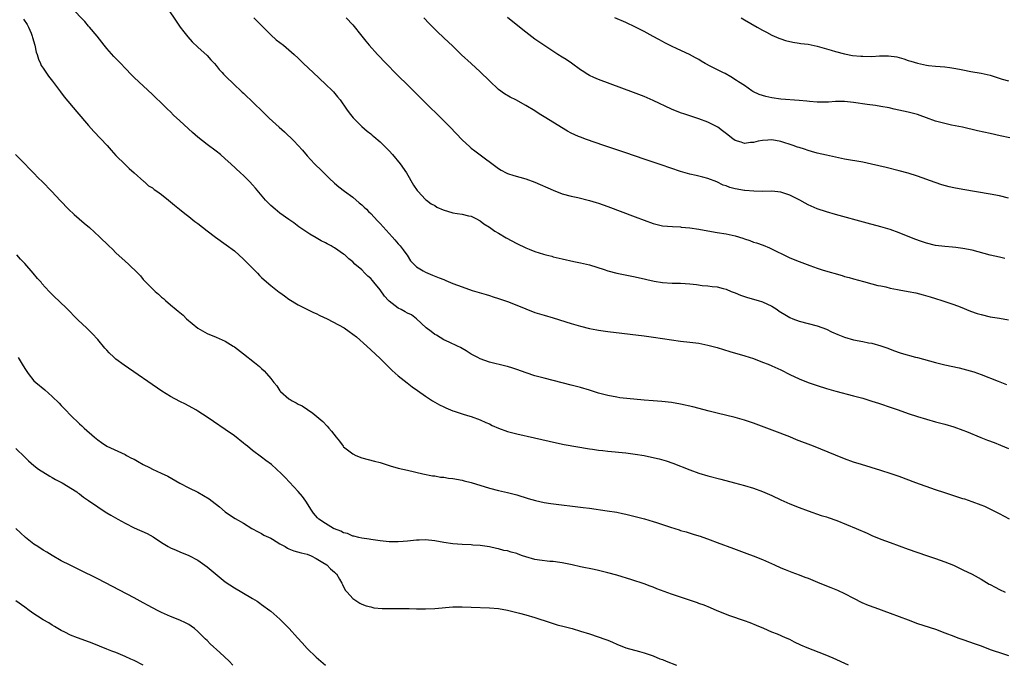
# Model space of a CAD drawing. Units: inches. Extents: x 2640000 to 2643000, y 1479000 to 1482000.
# Drawn here: x 2641066 to 2641282, y 1480835 to 1480977 of the extents above; entities that cross this region are included whole.
import ezdxf

# ---------------------------------------------------------------- set-up
doc = ezdxf.new("R2010")
doc.units = ezdxf.units.IN
doc.header["$MEASUREMENT"] = 0
doc.layers.add('LD26401479_10ft', color=120, linetype='Continuous')

msp = doc.modelspace()

# ---------------------------------------------------------------- linework, layer by layer
at = {"layer": 'LD26401479_10ft'}
for points, elevation in [([(2641283.22, 1480867), (2641281, 1480868.17), (2641280.46, 1480868.46), (2641279, 1480869.19), (2641277.78, 1480869.78), (2641277, 1480870.1), (2641275, 1480870.83), (2641273.38, 1480871.38), (2641273, 1480871.48), (2641271.86, 1480871.86), (2641271, 1480872.12), (2641269, 1480872.77), (2641267, 1480873.44), (2641262.63, 1480875), (2641259, 1480876.37), (2641258.55, 1480876.55), (2641257.27, 1480877), (2641255, 1480877.71), (2641250.72, 1480879), (2641249, 1480879.55), (2641247, 1480880.25), (2641245, 1480881.04), (2641240.21, 1480883), (2641236.45, 1480884.45), (2641234.95, 1480885.05), (2641231.68, 1480886.32), (2641227, 1480888.05), (2641225, 1480888.77), (2641223, 1480889.36), (2641219, 1480890.29), (2641217.28, 1480890.72), (2641213.67, 1480891.67), (2641211, 1480892.27), (2641209, 1480892.64), (2641206.86, 1480892.86), (2641205, 1480892.98), (2641203, 1480893.16), (2641197.67, 1480893.67), (2641197, 1480893.75), (2641195, 1480894.13), (2641193, 1480894.68), (2641191, 1480895.31), (2641189, 1480895.92), (2641187, 1480896.45), (2641181, 1480897.92), (2641179, 1480898.46), (2641177.09, 1480899.09), (2641175, 1480899.86), (2641174.13, 1480900.13), (2641173, 1480900.48), (2641172.59, 1480900.59), (2641169, 1480901.5), (2641167, 1480902.17), (2641166.46, 1480902.46), (2641165, 1480903.21), (2641163.94, 1480903.94), (2641163, 1480904.44), (2641162.66, 1480904.66), (2641162, 1480905), (2641160.18, 1480905.82), (2641159, 1480906.38), (2641157.37, 1480907.37), (2641157, 1480907.57), (2641156.19, 1480908.19), (2641155.16, 1480909), (2641153, 1480910.99), (2641151.87, 1480911.87), (2641151, 1480912.21), (2641150.51, 1480912.51), (2641149.62, 1480913), (2641149, 1480913.32), (2641147, 1480914.84), (2641146.84, 1480915), (2641145.95, 1480915.95), (2641145, 1480917.32), (2641143.61, 1480919), (2641143.37, 1480919.37), (2641143, 1480919.82), (2641142.34, 1480920.34), (2641141.68, 1480921), (2641141, 1480921.75), (2641139.48, 1480923), (2641139, 1480923.46), (2641138.14, 1480924.14), (2641137.25, 1480925), (2641137, 1480925.19), (2641135, 1480926.54), (2641134.7, 1480926.7), (2641134.23, 1480927), (2641133.4, 1480927.4), (2641133, 1480927.64), (2641132.08, 1480928.08), (2641131, 1480928.76), (2641129.56, 1480929.56), (2641127.18, 1480931.18), (2641126.03, 1480932.03), (2641125, 1480932.75), (2641123, 1480934.19), (2641121.96, 1480935), (2641121, 1480935.85), (2641119.87, 1480937), (2641117.66, 1480939.66), (2641117, 1480940.4), (2641116.42, 1480941), (2641115, 1480942.41), (2641114.38, 1480943), (2641112.24, 1480945), (2641111, 1480946.11), (2641109.95, 1480947), (2641109, 1480947.74), (2641107, 1480949.22), (2641105, 1480950.82), (2641103.84, 1480951.84), (2641101, 1480954.43), (2641099.67, 1480955.67), (2641099, 1480956.36), (2641098.31, 1480957), (2641097, 1480958.32), (2641095.59, 1480959.59), (2641095, 1480960.18), (2641091, 1480963.95), (2641090.47, 1480964.47), (2641089, 1480965.98), (2641088.05, 1480967), (2641086.56, 1480968.56), (2641085, 1480970.31), (2641084.44, 1480971), (2641082.86, 1480973), (2641081.21, 1480975), (2641081, 1480975.22), (2641080.18, 1480976.18), (2641077.24, 1480979.24)], 9810), ([(2641098.42, 1480979), (2641100.25, 1480976.25), (2641101.1, 1480975), (2641101.92, 1480973.92), (2641102.81, 1480972.81), (2641103.77, 1480971.77), (2641105, 1480970.59), (2641107, 1480968.73), (2641107.81, 1480967.81), (2641108.61, 1480967), (2641109, 1480966.57), (2641109.69, 1480965.69), (2641110.36, 1480965), (2641110.65, 1480964.65), (2641111, 1480964.32), (2641111.63, 1480963.63), (2641112.34, 1480963), (2641113, 1480962.35), (2641114.46, 1480961), (2641114.72, 1480960.72), (2641115, 1480960.47), (2641115.74, 1480959.74), (2641116.58, 1480959), (2641119.83, 1480955.83), (2641120.64, 1480955), (2641122.82, 1480953), (2641124.01, 1480952.01), (2641126.05, 1480950.05), (2641127.95, 1480947.95), (2641129, 1480946.72), (2641130.61, 1480945), (2641131, 1480944.6), (2641131.82, 1480943.82), (2641132.63, 1480943), (2641133.84, 1480941.84), (2641135, 1480940.76), (2641135.94, 1480939.94), (2641137.17, 1480939), (2641139, 1480937.66), (2641140.42, 1480936.42), (2641141, 1480936.01), (2641141.49, 1480935.49), (2641142, 1480935), (2641142.49, 1480934.49), (2641143, 1480934.05), (2641144.45, 1480932.45), (2641145, 1480931.89), (2641147, 1480929.66), (2641147.64, 1480929), (2641148.27, 1480928.27), (2641149, 1480927.46), (2641149.45, 1480927), (2641150.09, 1480926.09), (2641150.89, 1480925), (2641150.92, 1480924.92), (2641151.68, 1480923.68), (2641153, 1480922.37), (2641154.48, 1480921.52), (2641155, 1480921.18), (2641156.53, 1480920.53), (2641158, 1480919.99), (2641159, 1480919.57), (2641159.42, 1480919.42), (2641161, 1480918.75), (2641163, 1480917.98), (2641165.22, 1480917.22), (2641168.28, 1480916.28), (2641169, 1480916.09), (2641169.82, 1480915.82), (2641171, 1480915.47), (2641172.35, 1480915), (2641173, 1480914.77), (2641175, 1480913.99), (2641177, 1480913.16), (2641179, 1480912.38), (2641181, 1480911.76), (2641183, 1480911.2), (2641187, 1480909.94), (2641189, 1480909.37), (2641191, 1480908.87), (2641192.58, 1480908.58), (2641193, 1480908.49), (2641195, 1480908.21), (2641203, 1480907.24), (2641205.04, 1480906.96), (2641209, 1480906.35), (2641211, 1480906.1), (2641213, 1480905.89), (2641215, 1480905.61), (2641217, 1480905.2), (2641219, 1480904.65), (2641221.82, 1480903.82), (2641225.11, 1480902.89), (2641227, 1480902.26), (2641229, 1480901.49), (2641230.2, 1480901), (2641231, 1480900.66), (2641233, 1480899.75), (2641235, 1480898.78), (2641237, 1480897.84), (2641239, 1480897.04), (2641240.52, 1480896.52), (2641241, 1480896.33), (2641243, 1480895.67), (2641245.08, 1480895.08), (2641249, 1480894.09), (2641251, 1480893.54), (2641253, 1480892.92), (2641254.45, 1480892.45), (2641257.43, 1480891.43), (2641258.75, 1480891), (2641261, 1480890.22), (2641263, 1480889.55), (2641265, 1480888.94), (2641267, 1480888.39), (2641269, 1480887.86), (2641271, 1480887.28), (2641273, 1480886.55), (2641273.76, 1480886.24), (2641276.91, 1480884.91), (2641278.36, 1480884.36), (2641279.82, 1480883.82), (2641281.27, 1480883.27), (2641283, 1480882.54)], 9820), ([(2641066.73, 1480976.73), (2641067.54, 1480975.54), (2641067.81, 1480975), (2641068.35, 1480973.65), (2641068.63, 1480973), (2641068.7, 1480972.7), (2641069.16, 1480971), (2641069.49, 1480969.49), (2641069.67, 1480969), (2641069.96, 1480967.96), (2641070.43, 1480967), (2641070.59, 1480966.59), (2641071, 1480965.95), (2641072.22, 1480964.22), (2641073.09, 1480963.09), (2641074.79, 1480960.79), (2641075.66, 1480959.66), (2641078.39, 1480956.39), (2641081, 1480953.41), (2641082.11, 1480952.11), (2641085.04, 1480949), (2641085.98, 1480947.98), (2641087, 1480946.83), (2641089, 1480944.8), (2641089.93, 1480943.93), (2641091, 1480943.01), (2641093.1, 1480941.1), (2641093.25, 1480941), (2641094.17, 1480940.17), (2641095, 1480939.7), (2641095.38, 1480939.38), (2641095.97, 1480939), (2641097, 1480938.28), (2641098.57, 1480937), (2641099.89, 1480935.89), (2641100.98, 1480935), (2641102.1, 1480934.1), (2641103, 1480933.42), (2641104.35, 1480932.35), (2641105, 1480931.86), (2641107, 1480930.29), (2641108.86, 1480928.86), (2641111.2, 1480927.2), (2641113, 1480925.86), (2641115, 1480924.09), (2641118.07, 1480921), (2641118.51, 1480920.51), (2641119, 1480920.07), (2641119.54, 1480919.54), (2641121, 1480918.32), (2641122.85, 1480916.85), (2641123, 1480916.76), (2641124, 1480916), (2641125, 1480915.31), (2641127, 1480914.08), (2641130.39, 1480912.39), (2641131, 1480912.12), (2641131.74, 1480911.74), (2641133.38, 1480911), (2641137.15, 1480909), (2641138.23, 1480908.23), (2641139.83, 1480907), (2641142.11, 1480905), (2641143, 1480904.19), (2641145, 1480902.3), (2641146.64, 1480900.64), (2641147, 1480900.31), (2641147.65, 1480899.65), (2641149, 1480898.5), (2641150.93, 1480896.93), (2641152.07, 1480896.07), (2641153.22, 1480895.22), (2641155, 1480894.01), (2641156.54, 1480893), (2641158.07, 1480892.07), (2641159, 1480891.63), (2641159.41, 1480891.41), (2641161, 1480890.82), (2641161.25, 1480890.75), (2641163, 1480890.16), (2641164.23, 1480889.77), (2641165, 1480889.51), (2641167, 1480888.79), (2641168.23, 1480888.23), (2641169, 1480887.91), (2641169.6, 1480887.6), (2641171, 1480886.99), (2641173, 1480886.24), (2641175, 1480885.73), (2641178.89, 1480884.89), (2641182.11, 1480884.11), (2641183.74, 1480883.74), (2641185.42, 1480883.42), (2641191, 1480882.45), (2641191.63, 1480882.37), (2641193, 1480882.16), (2641193.94, 1480882.06), (2641195, 1480881.93), (2641199, 1480881.54), (2641201, 1480881.28), (2641203, 1480880.96), (2641204.64, 1480880.64), (2641206.27, 1480880.27), (2641207.83, 1480879.83), (2641209.31, 1480879.31), (2641213, 1480877.81), (2641215, 1480877.08), (2641217, 1480876.51), (2641219.81, 1480875.81), (2641222.85, 1480875), (2641225, 1480874.4), (2641227, 1480873.81), (2641229, 1480873.1), (2641231, 1480872.2), (2641233, 1480871.24), (2641235, 1480870.38), (2641237, 1480869.59), (2641239, 1480868.84), (2641241.86, 1480867.86), (2641243, 1480867.53), (2641243.38, 1480867.38), (2641245.29, 1480866.71), (2641249.53, 1480865), (2641251.96, 1480863.96), (2641253, 1480863.46), (2641255, 1480862.62), (2641257, 1480861.88), (2641261, 1480860.46), (2641265, 1480859.07), (2641267, 1480858.4), (2641269, 1480857.67), (2641270.89, 1480856.89), (2641273, 1480855.93), (2641275, 1480854.94), (2641277, 1480853.86), (2641278.79, 1480852.79), (2641279, 1480852.69), (2641280.07, 1480852.07), (2641281, 1480851.59), (2641282.29, 1480851)], 9800), ([(2641117.26, 1480977), (2641118.14, 1480976.14), (2641119, 1480975.33), (2641121, 1480973.32), (2641122.22, 1480972.22), (2641123.78, 1480971), (2641125, 1480970.01), (2641126.13, 1480969), (2641127, 1480968.19), (2641128.21, 1480967), (2641130.29, 1480965), (2641133, 1480962.46), (2641134.52, 1480961), (2641134.75, 1480960.75), (2641135.69, 1480959.69), (2641136.25, 1480959), (2641137.63, 1480957), (2641138.18, 1480956.18), (2641139.07, 1480955.07), (2641141, 1480953.16), (2641142.15, 1480952.15), (2641143, 1480951.54), (2641143.28, 1480951.28), (2641143.64, 1480951), (2641145, 1480949.82), (2641145.84, 1480949), (2641147, 1480947.81), (2641147.75, 1480947), (2641149.41, 1480945), (2641150.77, 1480943), (2641152.33, 1480940.33), (2641153.15, 1480939.15), (2641153.28, 1480939), (2641155, 1480937.19), (2641155.22, 1480937), (2641156.22, 1480936.22), (2641157, 1480935.84), (2641157.5, 1480935.5), (2641158.87, 1480934.87), (2641161, 1480934.25), (2641161.92, 1480934.08), (2641163, 1480933.93), (2641164.43, 1480933.57), (2641165, 1480933.47), (2641166.03, 1480933), (2641167, 1480932.47), (2641167.82, 1480931.82), (2641169, 1480931.07), (2641170.21, 1480930.21), (2641171, 1480929.75), (2641172.71, 1480928.71), (2641175, 1480927.5), (2641177, 1480926.57), (2641177.73, 1480926.27), (2641179, 1480925.77), (2641180.86, 1480925.14), (2641181.39, 1480925), (2641182.69, 1480924.69), (2641183, 1480924.59), (2641184.32, 1480924.32), (2641185, 1480924.14), (2641187.57, 1480923.57), (2641189, 1480923.29), (2641191, 1480922.79), (2641194.21, 1480921.79), (2641195, 1480921.53), (2641197, 1480921), (2641201, 1480920.17), (2641201.95, 1480919.95), (2641203, 1480919.73), (2641203.57, 1480919.57), (2641205.21, 1480919.21), (2641207, 1480918.91), (2641209.18, 1480918.82), (2641211, 1480918.82), (2641213, 1480918.66), (2641214.48, 1480918.48), (2641215.7, 1480918.3), (2641217, 1480918.18), (2641217.94, 1480918.06), (2641219, 1480917.98), (2641220.36, 1480917.64), (2641221, 1480917.5), (2641222.12, 1480917), (2641222.74, 1480916.74), (2641223, 1480916.66), (2641224.17, 1480916.17), (2641225.66, 1480915.66), (2641228, 1480915), (2641229, 1480914.7), (2641231, 1480913.74), (2641232.18, 1480913), (2641232.66, 1480912.66), (2641233, 1480912.43), (2641233.9, 1480911.9), (2641235, 1480911.26), (2641235.64, 1480911), (2641237, 1480910.47), (2641241, 1480909.42), (2641243, 1480908.69), (2641244.14, 1480908.14), (2641245.53, 1480907.53), (2641247, 1480906.95), (2641249, 1480906.4), (2641251, 1480906.02), (2641252.26, 1480905.74), (2641253, 1480905.61), (2641255, 1480905.04), (2641256.52, 1480904.52), (2641257, 1480904.3), (2641257.96, 1480903.96), (2641259, 1480903.56), (2641259.42, 1480903.42), (2641262.59, 1480902.59), (2641263, 1480902.52), (2641267, 1480901.39), (2641269, 1480900.89), (2641272.19, 1480900.19), (2641273.81, 1480899.81), (2641275.36, 1480899.36), (2641277, 1480898.79), (2641280.71, 1480897.29), (2641282.59, 1480896.59)], 9830), ([(2641137.59, 1480977), (2641139, 1480975.45), (2641141, 1480972.99), (2641141.87, 1480971.87), (2641142.63, 1480971), (2641144.41, 1480969), (2641146.31, 1480967), (2641148.63, 1480964.63), (2641149, 1480964.28), (2641149.64, 1480963.64), (2641150.33, 1480963), (2641152.37, 1480961), (2641153.67, 1480959.67), (2641155, 1480958.36), (2641156.38, 1480957), (2641157, 1480956.42), (2641157.72, 1480955.72), (2641159, 1480954.43), (2641160.38, 1480953), (2641163, 1480950.24), (2641164.68, 1480948.68), (2641165, 1480948.41), (2641165.8, 1480947.8), (2641167, 1480946.94), (2641170.4, 1480944.4), (2641171, 1480943.93), (2641171.58, 1480943.58), (2641172.69, 1480943), (2641173, 1480942.86), (2641174.4, 1480942.4), (2641177, 1480941.67), (2641179, 1480940.98), (2641183, 1480939.18), (2641185, 1480938.43), (2641187, 1480937.89), (2641188.43, 1480937.57), (2641191, 1480936.93), (2641192.47, 1480936.47), (2641193, 1480936.33), (2641195, 1480935.64), (2641201, 1480933.37), (2641203, 1480932.59), (2641205, 1480931.86), (2641207, 1480931.41), (2641209.22, 1480931.22), (2641211, 1480931.14), (2641211.11, 1480931.11), (2641213.05, 1480930.95), (2641215, 1480930.66), (2641215.4, 1480930.6), (2641219, 1480929.92), (2641221, 1480929.6), (2641223, 1480929.17), (2641224.67, 1480928.67), (2641225, 1480928.53), (2641226.18, 1480928.18), (2641227, 1480927.82), (2641227.64, 1480927.64), (2641229.11, 1480927.11), (2641230.55, 1480926.55), (2641235, 1480924.37), (2641237, 1480923.53), (2641239.35, 1480922.65), (2641241, 1480922.1), (2641242.32, 1480921.68), (2641246.46, 1480920.46), (2641247, 1480920.29), (2641248.02, 1480920.02), (2641249, 1480919.72), (2641251.15, 1480919.15), (2641253, 1480918.68), (2641254.31, 1480918.31), (2641255, 1480918.18), (2641256.04, 1480917.96), (2641257, 1480917.71), (2641258.59, 1480917.41), (2641259, 1480917.32), (2641261, 1480917), (2641262.67, 1480916.67), (2641264.26, 1480916.26), (2641265.8, 1480915.8), (2641267, 1480915.41), (2641268.36, 1480915), (2641271, 1480914.12), (2641272.42, 1480913.58), (2641274.67, 1480912.67), (2641276.15, 1480912.15), (2641277, 1480911.89), (2641279, 1480911.41), (2641281, 1480911.09), (2641283, 1480910.79)], 9840), ([(2641282.21, 1480924.21), (2641281, 1480924.47), (2641279, 1480924.96), (2641275, 1480926.05), (2641273, 1480926.44), (2641271.41, 1480926.59), (2641270.68, 1480926.68), (2641269, 1480926.81), (2641267, 1480927.08), (2641265, 1480927.57), (2641263.91, 1480927.91), (2641262.43, 1480928.43), (2641259, 1480929.81), (2641257, 1480930.55), (2641255, 1480931.16), (2641251.96, 1480931.96), (2641245, 1480933.85), (2641243, 1480934.43), (2641241, 1480935.11), (2641239.7, 1480935.7), (2641239, 1480935.99), (2641238.36, 1480936.36), (2641237.17, 1480937), (2641235, 1480938.08), (2641233, 1480938.77), (2641231, 1480938.98), (2641229.06, 1480938.94), (2641227.05, 1480938.95), (2641225.11, 1480939.11), (2641225, 1480939.1), (2641223, 1480939.47), (2641221.8, 1480939.8), (2641221, 1480940.13), (2641220.31, 1480940.31), (2641218.94, 1480941.06), (2641217, 1480941.78), (2641215.91, 1480942.09), (2641214.4, 1480942.4), (2641213, 1480942.71), (2641211, 1480943.3), (2641206.75, 1480944.75), (2641203, 1480945.97), (2641199, 1480947.36), (2641194.14, 1480949), (2641190.32, 1480950.32), (2641189, 1480950.8), (2641188.54, 1480951), (2641187, 1480951.73), (2641186.18, 1480952.18), (2641181, 1480955.32), (2641179.94, 1480955.94), (2641179, 1480956.59), (2641177, 1480957.8), (2641174.81, 1480959), (2641173.6, 1480959.6), (2641172.34, 1480960.34), (2641171, 1480961.3), (2641169, 1480963.17), (2641167, 1480965.15), (2641165.01, 1480967.01), (2641162.91, 1480968.91), (2641161, 1480970.78), (2641159, 1480972.66), (2641158.82, 1480972.82), (2641157.77, 1480973.77), (2641156.56, 1480975), (2641155.77, 1480975.77), (2641154.61, 1480977)], 9850), ([(2641283, 1480937.44), (2641281, 1480937.94), (2641279, 1480938.35), (2641273, 1480939.33), (2641271, 1480939.71), (2641269.96, 1480939.96), (2641268.38, 1480940.38), (2641266.87, 1480940.87), (2641263, 1480942.24), (2641261, 1480942.9), (2641259, 1480943.45), (2641256.16, 1480944.16), (2641252.93, 1480944.93), (2641251, 1480945.31), (2641247, 1480946.03), (2641243, 1480946.87), (2641241, 1480947.34), (2641239.71, 1480947.71), (2641239, 1480947.89), (2641238.18, 1480948.18), (2641237, 1480948.54), (2641236.67, 1480948.67), (2641235.74, 1480949), (2641233, 1480949.88), (2641231, 1480950.22), (2641230.14, 1480950.14), (2641229, 1480950.09), (2641228.05, 1480949.95), (2641227, 1480949.65), (2641226.36, 1480949.64), (2641225, 1480949.45), (2641224.27, 1480949.73), (2641223, 1480950.11), (2641222.48, 1480950.48), (2641221.84, 1480951), (2641221.35, 1480951.35), (2641220.22, 1480952.22), (2641219.16, 1480953), (2641219, 1480953.11), (2641217, 1480954.09), (2641215, 1480954.85), (2641211.9, 1480955.9), (2641211, 1480956.2), (2641209, 1480956.95), (2641205, 1480958.85), (2641203, 1480959.72), (2641200.65, 1480960.65), (2641193, 1480963.52), (2641191.95, 1480963.95), (2641191, 1480964.39), (2641190.6, 1480964.6), (2641189.37, 1480965.37), (2641189, 1480965.62), (2641187.05, 1480967.05), (2641185.85, 1480967.85), (2641185, 1480968.41), (2641184.04, 1480969), (2641180.93, 1480971), (2641179, 1480972.35), (2641177, 1480973.86), (2641174.16, 1480976.16), (2641173, 1480977.12)], 9860), ([(2641283.3, 1480950.7), (2641281.15, 1480951.15), (2641279, 1480951.63), (2641276.23, 1480952.23), (2641272.88, 1480953), (2641270.5, 1480953.5), (2641269, 1480953.8), (2641267.86, 1480954.14), (2641267, 1480954.36), (2641265, 1480955.1), (2641263.57, 1480955.57), (2641263, 1480955.79), (2641261, 1480956.3), (2641257.91, 1480957), (2641256.76, 1480957.24), (2641255, 1480957.57), (2641253.76, 1480957.76), (2641252, 1480958), (2641249, 1480958.44), (2641247, 1480958.63), (2641245, 1480958.63), (2641243.46, 1480958.54), (2641243, 1480958.53), (2641241.47, 1480958.53), (2641241, 1480958.54), (2641239.33, 1480958.67), (2641238.75, 1480958.75), (2641237, 1480958.89), (2641233, 1480959.18), (2641231, 1480959.43), (2641229.74, 1480959.74), (2641229, 1480959.94), (2641228.22, 1480960.22), (2641226.87, 1480960.87), (2641226.65, 1480961), (2641225, 1480962.15), (2641223.72, 1480963), (2641223.3, 1480963.3), (2641222.06, 1480964.06), (2641220.77, 1480964.77), (2641220.27, 1480965), (2641217.66, 1480966.34), (2641216.41, 1480967), (2641215.54, 1480967.54), (2641215, 1480967.84), (2641214.27, 1480968.27), (2641212.95, 1480968.95), (2641210.22, 1480970.22), (2641209, 1480970.81), (2641207.54, 1480971.54), (2641207, 1480971.85), (2641206.25, 1480972.25), (2641205, 1480972.95), (2641203, 1480974.04), (2641201.11, 1480975), (2641199, 1480975.96), (2641196.56, 1480977)], 9870), ([(2641224.27, 1480977), (2641225, 1480976.57), (2641227.82, 1480975), (2641229, 1480974.31), (2641229.84, 1480973.84), (2641231, 1480973.23), (2641232.55, 1480972.55), (2641233, 1480972.37), (2641234.04, 1480972.04), (2641235.66, 1480971.66), (2641237, 1480971.49), (2641237.4, 1480971.4), (2641239, 1480971.22), (2641241, 1480970.81), (2641244.06, 1480969.94), (2641245, 1480969.63), (2641247, 1480969.11), (2641248.78, 1480968.78), (2641250.59, 1480968.59), (2641251, 1480968.57), (2641253, 1480968.56), (2641254.65, 1480968.65), (2641256.65, 1480968.65), (2641258.45, 1480968.45), (2641259, 1480968.28), (2641260.05, 1480968.05), (2641261, 1480967.68), (2641261.54, 1480967.54), (2641263, 1480967.04), (2641265, 1480966.6), (2641265.43, 1480966.57), (2641267, 1480966.38), (2641269, 1480966.24), (2641270.13, 1480966.13), (2641271, 1480966), (2641272.27, 1480965.73), (2641273, 1480965.62), (2641274.74, 1480965.26), (2641277, 1480964.87), (2641279, 1480964.4), (2641281.58, 1480963.58), (2641283, 1480963.16)], 9880), ([(2641064.97, 1480947), (2641067, 1480945.01), (2641067.96, 1480943.96), (2641069, 1480942.9), (2641069.9, 1480941.9), (2641070.85, 1480941), (2641072.87, 1480939), (2641074.84, 1480936.84), (2641076.61, 1480935), (2641077.86, 1480933.86), (2641079.99, 1480931.99), (2641081.17, 1480931), (2641083.41, 1480929), (2641085.47, 1480927), (2641086.23, 1480926.23), (2641087, 1480925.49), (2641089, 1480923.66), (2641089.76, 1480923), (2641091.79, 1480921), (2641092.38, 1480920.38), (2641093, 1480919.62), (2641093.59, 1480919), (2641094.32, 1480918.32), (2641095.58, 1480917), (2641096.36, 1480916.36), (2641097, 1480915.76), (2641097.41, 1480915.41), (2641097.85, 1480915), (2641099, 1480914.06), (2641100.23, 1480913), (2641100.67, 1480912.67), (2641101, 1480912.36), (2641101.78, 1480911.78), (2641102.53, 1480911), (2641105, 1480908.93), (2641107, 1480907.79), (2641109, 1480906.95), (2641111, 1480906.05), (2641112.73, 1480905), (2641113, 1480904.82), (2641115, 1480903.32), (2641117.42, 1480901.42), (2641118.53, 1480900.53), (2641119, 1480900.05), (2641119.57, 1480899.57), (2641120.09, 1480899), (2641121, 1480897.91), (2641121.68, 1480897), (2641122.3, 1480896.3), (2641123, 1480895.17), (2641123.14, 1480895), (2641125, 1480893.42), (2641125.27, 1480893.27), (2641125.67, 1480893), (2641126.55, 1480892.55), (2641127, 1480892.27), (2641127.87, 1480891.87), (2641129.09, 1480891.09), (2641130.27, 1480890.27), (2641132.43, 1480888.43), (2641133.42, 1480887.42), (2641133.78, 1480887), (2641134.36, 1480886.36), (2641135.33, 1480885), (2641136.1, 1480884.1), (2641136.92, 1480883), (2641137, 1480882.92), (2641139, 1480881.33), (2641139.66, 1480881), (2641141, 1480880.46), (2641143.78, 1480879.78), (2641145, 1480879.45), (2641147.25, 1480878.75), (2641149, 1480878.24), (2641150.01, 1480878.01), (2641151, 1480877.74), (2641154.37, 1480877), (2641156.55, 1480876.55), (2641157, 1480876.51), (2641158.27, 1480876.27), (2641159, 1480876.2), (2641160.03, 1480876.03), (2641161, 1480875.92), (2641163, 1480875.55), (2641163.45, 1480875.45), (2641165.03, 1480875.03), (2641169, 1480873.85), (2641171, 1480873.34), (2641173, 1480872.88), (2641175, 1480872.35), (2641177.55, 1480871.55), (2641179.1, 1480871.1), (2641181, 1480870.7), (2641182.48, 1480870.48), (2641189.6, 1480869.6), (2641191, 1480869.42), (2641194.86, 1480868.86), (2641197, 1480868.52), (2641198.24, 1480868.24), (2641199, 1480868.09), (2641203.07, 1480867.07), (2641205, 1480866.52), (2641205.73, 1480866.27), (2641207, 1480865.87), (2641208.76, 1480865.24), (2641210.68, 1480864.68), (2641211, 1480864.54), (2641212.23, 1480864.23), (2641213.74, 1480863.74), (2641215, 1480863.38), (2641215.26, 1480863.26), (2641217.52, 1480862.48), (2641219, 1480861.91), (2641222.61, 1480860.61), (2641225.51, 1480859.51), (2641226.95, 1480859), (2641229, 1480858.18), (2641231.64, 1480857), (2641233, 1480856.36), (2641233.96, 1480855.96), (2641235.39, 1480855.39), (2641237, 1480854.82), (2641238.31, 1480854.31), (2641239, 1480854.07), (2641241.57, 1480853), (2641244.02, 1480852.02), (2641245.43, 1480851.43), (2641247, 1480850.69), (2641249, 1480849.66), (2641250.77, 1480848.77), (2641252.17, 1480848.17), (2641253.62, 1480847.62), (2641257, 1480846.42), (2641259, 1480845.68), (2641261, 1480844.9), (2641263, 1480844.16), (2641267, 1480842.85), (2641269, 1480842.1), (2641271, 1480841.32), (2641271.87, 1480841), (2641273, 1480840.6), (2641275.7, 1480839.7), (2641277, 1480839.23), (2641279, 1480838.44), (2641279.84, 1480838.16), (2641281, 1480837.74), (2641283, 1480837.08)], 9790), ([(2641247.86, 1480835), (2641244.52, 1480836.52), (2641242.73, 1480837.27), (2641238.77, 1480838.77), (2641237.39, 1480839.39), (2641236.04, 1480840.04), (2641235, 1480840.59), (2641234.06, 1480841), (2641232.24, 1480841.76), (2641231, 1480842.23), (2641229.27, 1480843), (2641227.68, 1480843.68), (2641226.24, 1480844.24), (2641225, 1480844.7), (2641221.78, 1480845.78), (2641219, 1480846.93), (2641217.56, 1480847.56), (2641216.15, 1480848.15), (2641215, 1480848.55), (2641214.68, 1480848.68), (2641211, 1480849.87), (2641209, 1480850.58), (2641205.77, 1480851.77), (2641205, 1480852.08), (2641204.31, 1480852.31), (2641203, 1480852.8), (2641200.31, 1480853.69), (2641197, 1480854.73), (2641195, 1480855.28), (2641193, 1480855.76), (2641191.98, 1480855.98), (2641189, 1480856.56), (2641187.17, 1480857), (2641185, 1480857.47), (2641184.51, 1480857.49), (2641183, 1480857.74), (2641182.26, 1480857.74), (2641180.01, 1480857.99), (2641179, 1480858.18), (2641177, 1480858.75), (2641176.27, 1480859), (2641175.35, 1480859.35), (2641175, 1480859.46), (2641173.77, 1480859.77), (2641173, 1480860.04), (2641172.17, 1480860.17), (2641171, 1480860.53), (2641170.57, 1480860.57), (2641169, 1480860.94), (2641167, 1480861.23), (2641165.35, 1480861.35), (2641165, 1480861.4), (2641163, 1480861.49), (2641161, 1480861.6), (2641159, 1480861.89), (2641157, 1480862.24), (2641155, 1480862.45), (2641153.57, 1480862.43), (2641153, 1480862.4), (2641151, 1480862.16), (2641150.11, 1480862.11), (2641149, 1480862.01), (2641147, 1480862.08), (2641145, 1480862.3), (2641143, 1480862.56), (2641142.63, 1480862.63), (2641141, 1480862.86), (2641140.32, 1480863), (2641139.26, 1480863.26), (2641139, 1480863.31), (2641137.84, 1480863.84), (2641137, 1480864.05), (2641136.41, 1480864.41), (2641135, 1480864.88), (2641134.93, 1480864.93), (2641134.75, 1480865), (2641133, 1480866.07), (2641131.56, 1480867), (2641131.28, 1480867.28), (2641130.37, 1480868.37), (2641129.94, 1480869), (2641128.7, 1480871), (2641127.99, 1480871.99), (2641127, 1480873.12), (2641124.15, 1480876.15), (2641123.32, 1480877), (2641121.13, 1480879), (2641119.91, 1480879.91), (2641119, 1480880.64), (2641117, 1480882.11), (2641115.89, 1480883), (2641115.37, 1480883.37), (2641115, 1480883.73), (2641113, 1480885.29), (2641111, 1480886.68), (2641108.42, 1480888.42), (2641107, 1480889.4), (2641105, 1480890.72), (2641104.54, 1480891), (2641102.27, 1480892.27), (2641101, 1480892.87), (2641099, 1480893.94), (2641097.11, 1480895.11), (2641088.8, 1480900.8), (2641087, 1480902.16), (2641086.54, 1480902.54), (2641085.52, 1480903.52), (2641085, 1480904.12), (2641084.57, 1480904.57), (2641083, 1480906.44), (2641081.77, 1480907.77), (2641080.51, 1480909), (2641078.69, 1480910.69), (2641078.42, 1480911), (2641077.7, 1480911.7), (2641077, 1480912.44), (2641076.72, 1480912.72), (2641076.47, 1480913), (2641074.39, 1480915), (2641073.67, 1480915.67), (2641073, 1480916.33), (2641072.65, 1480916.65), (2641072.36, 1480917), (2641070.74, 1480918.74), (2641070.56, 1480919), (2641069.8, 1480919.8), (2641068.84, 1480921), (2641067, 1480923.12), (2641066.07, 1480924.07), (2641065.21, 1480925)], 9780), ([(2641065.53, 1480902.47), (2641066.43, 1480901), (2641067, 1480900.04), (2641067.4, 1480899.4), (2641067.69, 1480899), (2641069, 1480897.4), (2641069.4, 1480897), (2641071.37, 1480895.37), (2641073, 1480893.96), (2641074.5, 1480892.5), (2641075, 1480891.93), (2641075.91, 1480891), (2641077, 1480889.82), (2641079, 1480887.96), (2641079.51, 1480887.51), (2641080.05, 1480887), (2641082.27, 1480885), (2641083, 1480884.42), (2641083.82, 1480883.82), (2641085, 1480883.01), (2641089, 1480881.2), (2641089.34, 1480881), (2641090.43, 1480880.43), (2641091, 1480880.15), (2641091.75, 1480879.75), (2641093, 1480878.99), (2641094.36, 1480878.35), (2641095, 1480877.98), (2641096.91, 1480877.09), (2641098.42, 1480876.42), (2641101, 1480874.91), (2641103, 1480873.9), (2641105, 1480872.94), (2641106.24, 1480872.24), (2641107.48, 1480871.48), (2641108.13, 1480871), (2641109.72, 1480869.72), (2641111, 1480868.65), (2641111.96, 1480867.96), (2641113.18, 1480867.18), (2641115, 1480866.13), (2641116.85, 1480865), (2641118.21, 1480864.21), (2641119, 1480863.84), (2641119.51, 1480863.51), (2641121, 1480862.82), (2641121.38, 1480862.62), (2641123, 1480861.64), (2641124.13, 1480861), (2641124.65, 1480860.65), (2641125, 1480860.54), (2641126.07, 1480860.07), (2641127.65, 1480859.65), (2641129, 1480859.32), (2641129.87, 1480859), (2641131, 1480858.42), (2641132.46, 1480857.54), (2641133.3, 1480857), (2641134.13, 1480856.13), (2641135, 1480855.41), (2641135.2, 1480855.2), (2641135.41, 1480855), (2641136.11, 1480853.89), (2641136.62, 1480853), (2641136.72, 1480852.72), (2641137, 1480852.19), (2641137.39, 1480851.39), (2641137.76, 1480851), (2641139, 1480849.61), (2641140.57, 1480848.57), (2641141, 1480848.38), (2641141.97, 1480847.97), (2641143, 1480847.75), (2641143.6, 1480847.6), (2641145.44, 1480847.44), (2641147, 1480847.44), (2641147.42, 1480847.42), (2641149, 1480847.44), (2641151.41, 1480847.41), (2641153, 1480847.36), (2641153.38, 1480847.38), (2641155, 1480847.36), (2641157, 1480847.45), (2641161, 1480847.77), (2641161.78, 1480847.78), (2641163, 1480847.82), (2641165, 1480847.74), (2641169, 1480847.56), (2641171, 1480847.39), (2641173, 1480847.05), (2641175, 1480846.57), (2641175.6, 1480846.4), (2641177, 1480846.01), (2641179, 1480845.41), (2641182.32, 1480844.32), (2641183.86, 1480843.86), (2641185.44, 1480843.44), (2641187.18, 1480843), (2641189, 1480842.48), (2641191, 1480841.83), (2641194.61, 1480840.61), (2641195, 1480840.44), (2641196.05, 1480840.05), (2641197, 1480839.6), (2641199, 1480838.82), (2641201.99, 1480838.01), (2641203, 1480837.72), (2641205, 1480837), (2641206.41, 1480836.41), (2641207, 1480836.2), (2641207.84, 1480835.84), (2641210.11, 1480835)], 9770), ([(2641065, 1480882.49), (2641067, 1480880.63), (2641067.8, 1480879.8), (2641069, 1480878.78), (2641069.99, 1480877.99), (2641072.47, 1480876.47), (2641073, 1480876.19), (2641073.72, 1480875.72), (2641075.2, 1480875), (2641078.4, 1480873), (2641078.74, 1480872.74), (2641079, 1480872.56), (2641079.86, 1480871.86), (2641081, 1480871.14), (2641083, 1480869.74), (2641084.63, 1480868.64), (2641085, 1480868.43), (2641085.87, 1480867.87), (2641087.4, 1480867), (2641089, 1480866.12), (2641091, 1480865.11), (2641093.86, 1480863.85), (2641095.14, 1480863.14), (2641097, 1480861.91), (2641098.5, 1480861), (2641099, 1480860.71), (2641100.19, 1480860.19), (2641101, 1480859.85), (2641103, 1480859.06), (2641105, 1480858), (2641107, 1480856.53), (2641111, 1480853.29), (2641113, 1480851.92), (2641114.67, 1480851), (2641117, 1480849.63), (2641118, 1480849), (2641118.59, 1480848.59), (2641119, 1480848.28), (2641120.79, 1480847), (2641121, 1480846.83), (2641123, 1480845.11), (2641125.06, 1480843), (2641126.89, 1480841), (2641127.87, 1480839.87), (2641129, 1480838.66), (2641131, 1480836.72), (2641133, 1480834.97)], 9760), ([(2641112.65, 1480835), (2641111.86, 1480835.86), (2641109.79, 1480837.79), (2641107.7, 1480839.7), (2641107, 1480840.41), (2641106.69, 1480840.69), (2641106.41, 1480841), (2641105, 1480842.38), (2641104.24, 1480843), (2641103.54, 1480843.54), (2641103, 1480843.88), (2641102.26, 1480844.26), (2641101, 1480844.83), (2641099, 1480845.66), (2641097, 1480846.57), (2641096.15, 1480847), (2641094.07, 1480848.07), (2641093, 1480848.67), (2641092.35, 1480849), (2641091, 1480849.73), (2641083, 1480853.9), (2641079, 1480855.92), (2641076.93, 1480856.93), (2641075, 1480857.91), (2641073, 1480859.04), (2641071.79, 1480859.79), (2641071, 1480860.25), (2641069.88, 1480861), (2641069, 1480861.57), (2641067.15, 1480863), (2641066.02, 1480864.02), (2641065, 1480864.97)], 9750), ([(2641093, 1480834.97), (2641091, 1480835.98), (2641090.28, 1480836.28), (2641089, 1480836.89), (2641087, 1480837.73), (2641086.08, 1480838.08), (2641085, 1480838.53), (2641081.8, 1480839.81), (2641080.36, 1480840.36), (2641078.53, 1480841), (2641077, 1480841.6), (2641075.78, 1480842.22), (2641075, 1480842.59), (2641073.49, 1480843.49), (2641073, 1480843.75), (2641072.26, 1480844.26), (2641071, 1480844.91), (2641069.76, 1480845.76), (2641069, 1480846.23), (2641067.93, 1480847), (2641067, 1480847.71), (2641065, 1480849.09)], 9740)]:
    msp.add_lwpolyline(points, dxfattribs=dict(at, elevation=elevation))

doc.saveas('drawing.dxf')
